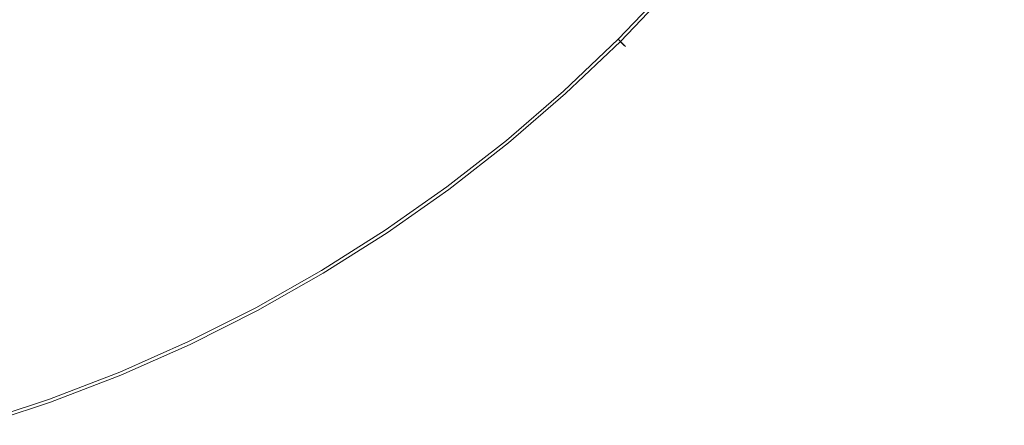
# Model space of a CAD drawing. Extents: x -254 to 215, y -64 to 80.
# Drawn here: x -218 to -204, y -20 to -14 of the extents above; entities that cross this region are included whole.
import ezdxf

# ---------------------------------------------------------------- set-up
doc = ezdxf.new("R2010")
doc.units = 0
doc.header["$LTSCALE"] = 500
doc.header["$MEASUREMENT"] = 0
doc.layers.add('CHROM', color=7, linetype='Continuous')

msp = doc.modelspace()

# ---------------------------------------------------------------- linework, layer by layer
at = {"layer": 'CHROM', "lineweight": 0}
for points, invisible_edges in [([(-224.627, -8.357, 31.711), (-216.274, -8.357, 31.711), (-216.274, -15.332, 31.711), (-224.627, -15.332, 31.711)], 15), ([(-224.627, -8.357, 46.711), (-224.627, -15.332, 46.711), (-216.274, -15.332, 46.711), (-216.274, -8.357, 46.711)], 15), ([(-216.274, -8.357, 31.711), (-209.302, -8.357, 31.711), (-209.302, -15.332, 31.711), (-216.274, -15.332, 31.711)], 15), ([(-216.274, -8.357, 46.711), (-216.274, -15.332, 46.711), (-209.302, -15.332, 46.711), (-209.302, -8.357, 46.711)], 15), ([(-205.091, -8.357, 31.711), (-205.091, -15.332, 31.711), (-209.302, -15.332, 31.711), (-209.302, -8.357, 31.711)], 15), ([(-205.091, -8.357, 46.711), (-209.302, -8.357, 46.711), (-209.302, -15.332, 46.711), (-205.091, -15.332, 46.711)], 15), ([(-202.957, -8.357, 31.714), (-202.957, -15.332, 31.714), (-205.091, -15.332, 31.711), (-205.091, -8.357, 31.711)], 15), ([(-202.957, -8.357, 46.708), (-205.091, -8.357, 46.711), (-205.091, -15.332, 46.711), (-202.957, -15.332, 46.708)], 15), ([(-215.839, -14.43, 0.015), (-218.456, -10.875, 0.015), (-218.674, -8.373, 0.015), (-215.503, -13.119, 0.015)], 15), ([(-216.955, -15.026, 0.015), (-218.231, -14.577, 0.015), (-220.415, -9.304, 0.015), (-218.456, -10.875, 0.015)], 15), ([(-215.658, -16.109, 0.015), (-216.955, -15.026, 0.015), (-218.456, -10.875, 0.015), (-215.839, -14.43, 0.015)], 15), ([(-213.186, -12.508, 0.015), (-213.113, -11.156, 0.015), (-209.789, -14.48, 0.015), (-210.305, -15.458, 0.015)], 15), ([(-211.761, -11.083, 0.015), (-208.811, -13.964, 0.015), (-209.789, -14.48, 0.015), (-213.113, -11.156, 0.015)], 15), ([(-207.558, -12.437, 0.015), (-207.243, -11.377, 0.015), (-204.23, -13.39, 0.015), (-204.779, -14.476, 0.015)], 15), ([(-216.883, -12.37, -1.107), (-216.401, -11.776, -1.107), (-215.002, -13.869, -1.107), (-215.641, -14.418, -1.107)], 15), ([(-214.392, -12.035, 7.04), (-215.125, -12.288, 7.029), (-213.258, -14.826, 6.951), (-212.473, -14.373, 6.957)], 15), ([(-216.633, -12.789, 53.893), (-215.382, -14.85, 53.893), (-214.725, -14.284, 53.893), (-216.135, -12.174, 53.893)], 15), ([(-215.125, -12.288, 7.029), (-215.9, -12.526, 7.017), (-214.079, -15.25, 6.946), (-213.258, -14.826, 6.951)], 15), ([(-217.362, -12.922, -1.107), (-216.883, -12.37, -1.107), (-215.641, -14.418, -1.107), (-216.291, -14.926, -1.107)], 15), ([(-208.473, -14.31, 6.71), (-210.577, -12.393, 6.951), (-211.3, -12.969, 6.946), (-209.233, -15.036, 6.707)], 15), ([(-207.892, -13.44, 0.015), (-207.558, -12.437, 0.015), (-204.779, -14.476, 0.015), (-205.365, -15.514, 0.015)], 15), ([(-216.416, -13.15, 7.029), (-214.785, -15.847, 6.951), (-214.079, -15.25, 6.946), (-215.9, -12.526, 7.017)], 15), ([(-212.681, -14.12, 0.015), (-213.186, -12.508, 0.015), (-210.305, -15.458, 0.015), (-210.829, -16.377, 0.015)], 15), ([(-205.86, -15.108, 6.369), (-205.152, -14.18, 6.369), (-207.152, -12.701, 6.71), (-207.754, -13.554, 6.712)], 15), ([(-217.128, -13.36, 53.893), (-216.051, -15.375, 53.893), (-215.382, -14.85, 53.893), (-216.633, -12.789, 53.893)], 15), ([(-212.242, -14.655, 53.893), (-211.575, -14.013, 53.893), (-212.656, -12.831, 53.893), (-213.209, -13.476, 53.893)], 15), ([(-218.087, -13.014, -1.107), (-217.074, -15.184, -1.107), (-217.886, -15.41, -1.107), (-218.849, -13.085, -1.107)], 15), ([(-217.362, -12.922, -1.107), (-216.291, -14.926, -1.107), (-217.074, -15.184, -1.107), (-218.087, -13.014, -1.107)], 15), ([(-209.959, -15.796, 6.71), (-209.233, -15.036, 6.707), (-211.3, -12.969, 6.946), (-211.876, -13.692, 6.951)], 15), ([(-211.149, -14.477, -1.098), (-211.874, -13.683, -1.107), (-211.248, -13.021, -1.107), (-210.462, -13.807, -1.098)], 15), ([(-216.93, -13.731, 7.04), (-215.504, -16.398, 6.957), (-214.785, -15.847, 6.951), (-216.416, -13.15, 7.029)], 15), ([(-215.839, -14.43, 0.015), (-215.503, -13.119, 0.015), (-212.892, -17.026, 0.015), (-213.589, -17.886, 0.015)], 15), ([(-214.164, -13.31, 0.015), (-211.832, -16.711, 0.015), (-212.892, -17.026, 0.015), (-215.503, -13.119, 0.015)], 15), ([(-212.525, -14.31, -1.107), (-213.267, -14.827, -1.107), (-214.25, -13.489, -1.107), (-213.532, -13.083, -1.107)], 15), ([(-205.152, -14.18, 6.369), (-203.485, -15.415, 5.994), (-202.753, -14.376, 5.994), (-204.489, -13.217, 6.368)], 15), ([(-217.128, -13.36, 53.893), (-217.878, -13.454, 53.893), (-216.858, -15.639, 53.893), (-216.051, -15.375, 53.893)], 15), ([(-212.681, -14.12, 0.015), (-210.829, -16.377, 0.015), (-211.832, -16.711, 0.015), (-214.164, -13.31, 0.015)], 15), ([(-210.922, -14.728, 53.889), (-210.223, -14.046, 53.889), (-210.935, -13.334, 53.893), (-211.575, -14.013, 53.893)], 15), ([(-209.541, -13.347, 53.889), (-210.223, -14.046, 53.889), (-209.85, -14.419, 53.877), (-209.159, -13.694, 53.877)], 15), ([(-202.869, -15.88, 0.015), (-204.779, -14.476, 0.015), (-204.23, -13.39, 0.015), (-202.17, -14.766, 0.015)], 15), ([(-217.878, -13.454, 53.893), (-218.666, -13.527, 53.893), (-217.695, -15.872, 53.893), (-216.858, -15.639, 53.893)], 15), ([(-213.267, -14.827, -1.107), (-214.039, -15.311, -1.107), (-215.002, -13.869, -1.107), (-214.25, -13.489, -1.107)], 15), ([(-212.242, -14.655, 53.893), (-213.209, -13.476, 53.893), (-213.95, -13.893, 53.893), (-213.002, -15.183, 53.893)], 15), ([(-209.32, -13.549, -1.07), (-209.061, -13.783, -1.016), (-209.756, -14.513, -1.016), (-210.003, -14.266, -1.07)], 15), ([(-207.892, -13.44, 0.015), (-205.365, -15.514, 0.015), (-206.269, -16.291, 0.015), (-208.811, -13.964, 0.015)], 15), ([(-205.86, -15.108, 6.369), (-207.754, -13.554, 6.712), (-208.473, -14.31, 6.71), (-206.632, -15.983, 6.369)], 15), ([(-211.867, -15.112, -1.098), (-212.525, -14.31, -1.107), (-211.874, -13.683, -1.107), (-211.149, -14.477, -1.098)], 15), ([(-216.93, -13.731, 7.04), (-217.698, -13.836, 7.029), (-216.362, -16.689, 6.951), (-215.504, -16.398, 6.957)], 15), ([(-210.715, -16.515, 6.712), (-209.959, -15.796, 6.71), (-211.876, -13.692, 6.951), (-212.473, -14.373, 6.957)], 15), ([(-211.149, -14.477, -1.098), (-210.462, -13.807, -1.098), (-210.003, -14.266, -1.07), (-210.72, -14.949, -1.07)], 15), ([(-209.159, -13.694, 53.877), (-209.85, -14.419, 53.877), (-209.679, -14.59, 53.853), (-208.981, -13.856, 53.853)], 15), ([(-208.906, -13.924, -0.924), (-209.608, -14.661, -0.924), (-209.756, -14.513, -1.016), (-209.061, -13.783, -1.016)], 15), ([(-219.132, -14.43, 7.029), (-218.059, -17.392, 6.951), (-217.25, -16.945, 6.946), (-218.504, -13.918, 7.017)], 15), ([(-217.698, -13.836, 7.029), (-218.504, -13.918, 7.017), (-217.25, -16.945, 6.946), (-216.362, -16.689, 6.951)], 15), ([(-214.781, -15.839, -1.107), (-215.641, -14.418, -1.107), (-215.002, -13.869, -1.107), (-214.039, -15.311, -1.107)], 15), ([(-213.002, -15.183, 53.893), (-213.95, -13.893, 53.893), (-214.725, -14.284, 53.893), (-213.793, -15.679, 53.893)], 15), ([(-208.874, -13.953, 53.813), (-208.981, -13.856, 53.853), (-209.679, -14.59, 53.853), (-209.577, -14.692, 53.813)], 15), ([(-208.828, -13.995, 0.032), (-209.534, -14.735, 0.032), (-209.608, -14.661, -0.924), (-208.906, -13.924, -0.924)], 9), ([(-208.82, -14.002, 52.919), (-208.874, -13.953, 53.813), (-209.577, -14.692, 53.813), (-209.526, -14.743, 52.919)], 9), ([(-211.652, -15.374, 53.889), (-210.922, -14.728, 53.889), (-211.575, -14.013, 53.893), (-212.242, -14.655, 53.893)], 15), ([(-210.922, -14.728, 53.889), (-210.575, -15.109, 53.877), (-209.85, -14.419, 53.877), (-210.223, -14.046, 53.889)], 15), ([(-208.811, -13.964, 0.015), (-206.269, -16.291, 0.015), (-207.227, -17.042, 0.015), (-209.789, -14.48, 0.015)], 15), ([(-208.828, -13.995, 0.032), (-208.802, -14.018, 2.68), (-209.509, -14.76, 2.68), (-209.534, -14.735, 0.032)], 11), ([(-208.82, -14.002, 52.919), (-209.526, -14.743, 52.919), (-209.509, -14.76, 50.332), (-208.802, -14.018, 50.332)], 13), ([(-208.802, -14.018, 50.332), (-209.509, -14.76, 50.332), (-209.509, -14.76, 45.215), (-208.802, -14.018, 45.215)], 13), ([(-208.802, -14.018, 26.552), (-208.802, -14.018, 36.728), (-209.509, -14.76, 36.728), (-209.509, -14.76, 26.552)], 11), ([(-208.802, -14.018, 36.728), (-208.802, -14.018, 45.215), (-209.509, -14.76, 45.215), (-209.509, -14.76, 36.728)], 11), ([(-208.802, -14.018, 26.552), (-209.509, -14.76, 26.552), (-209.509, -14.76, 16.366), (-208.802, -14.018, 16.366)], 13), ([(-208.802, -14.018, 16.366), (-209.509, -14.76, 16.366), (-209.509, -14.76, 7.849), (-208.802, -14.018, 7.849)], 13), ([(-208.802, -14.018, 2.68), (-208.802, -14.018, 7.849), (-209.509, -14.76, 7.849), (-209.509, -14.76, 2.68)], 11), ([(-205.86, -15.108, 6.369), (-204.266, -16.416, 5.994), (-203.485, -15.415, 5.994), (-205.152, -14.18, 6.369)], 15), ([(-214.553, -16.22, 53.893), (-213.793, -15.679, 53.893), (-214.725, -14.284, 53.893), (-215.382, -14.85, 53.893)], 15), ([(-211.867, -15.112, -1.098), (-212.629, -15.692, -1.098), (-213.267, -14.827, -1.107), (-212.525, -14.31, -1.107)], 15), ([(-210.72, -14.949, -1.07), (-210.003, -14.266, -1.07), (-209.756, -14.513, -1.016), (-210.485, -15.208, -1.016)], 15), ([(-206.632, -15.983, 6.369), (-208.473, -14.31, 6.71), (-209.233, -15.036, 6.707), (-207.447, -16.822, 6.368)], 15), ([(-215.543, -16.326, -1.107), (-216.291, -14.926, -1.107), (-215.641, -14.418, -1.107), (-214.781, -15.839, -1.107)], 15), ([(-215.658, -16.109, 0.015), (-215.839, -14.43, 0.015), (-213.589, -17.886, 0.015), (-214.282, -18.684, 0.015)], 15), ([(-210.715, -16.515, 6.712), (-212.473, -14.373, 6.957), (-213.258, -14.826, 6.951), (-211.568, -17.117, 6.71)], 15), ([(-211.867, -15.112, -1.098), (-211.149, -14.477, -1.098), (-210.72, -14.949, -1.07), (-211.47, -15.596, -1.07)], 15), ([(-210.575, -15.109, 53.877), (-210.413, -15.288, 53.853), (-209.679, -14.59, 53.853), (-209.85, -14.419, 53.877)], 15), ([(-210.305, -15.458, 0.015), (-209.789, -14.48, 0.015), (-207.227, -17.042, 0.015), (-207.978, -18, 0.015)], 15), ([(-203.614, -16.951, 0.015), (-205.365, -15.514, 0.015), (-204.779, -14.476, 0.015), (-202.869, -15.88, 0.015)], 15), ([(-218.816, -15.797, 0.015), (-218.231, -14.577, 0.015), (-216.433, -18.919, 0.015), (-217.284, -19.625, 0.015)], 15), ([(-216.955, -15.026, 0.015), (-215.331, -18.817, 0.015), (-216.433, -18.919, 0.015), (-218.231, -14.577, 0.015)], 15), ([(-210.345, -15.363, -0.924), (-210.485, -15.208, -1.016), (-209.756, -14.513, -1.016), (-209.608, -14.661, -0.924)], 15), ([(-210.316, -15.395, 53.813), (-209.577, -14.692, 53.813), (-209.679, -14.59, 53.853), (-210.413, -15.288, 53.853)], 15), ([(-211.652, -15.374, 53.889), (-212.242, -14.655, 53.893), (-213.002, -15.183, 53.893), (-212.428, -15.964, 53.889)], 15), ([(-211.652, -15.374, 53.889), (-211.332, -15.763, 53.877), (-210.575, -15.109, 53.877), (-210.922, -14.728, 53.889)], 15), ([(-210.274, -15.441, 0.032), (-210.345, -15.363, -0.924), (-209.608, -14.661, -0.924), (-209.534, -14.735, 0.032)], 13), ([(-210.267, -15.449, 52.919), (-209.526, -14.743, 52.919), (-209.577, -14.692, 53.813), (-210.316, -15.395, 53.813)], 11), ([(-210.274, -15.441, 0.032), (-209.534, -14.735, 0.032), (-209.509, -14.76, 2.68), (-210.251, -15.466, 2.68)], 15), ([(-210.267, -15.449, 52.919), (-210.251, -15.466, 50.332), (-209.509, -14.76, 50.332), (-209.526, -14.743, 52.919)], 15), ([(-215.332, -16.719, 53.893), (-214.553, -16.22, 53.893), (-215.382, -14.85, 53.893), (-216.051, -15.375, 53.893)], 15), ([(-211.568, -17.117, 6.71), (-213.258, -14.826, 6.951), (-214.079, -15.25, 6.946), (-212.455, -17.68, 6.707)], 15), ([(-212.629, -15.692, -1.098), (-213.421, -16.235, -1.098), (-214.039, -15.311, -1.107), (-213.267, -14.827, -1.107)], 15), ([(-210.251, -15.466, 50.332), (-210.251, -15.466, 45.215), (-209.509, -14.76, 45.215), (-209.509, -14.76, 50.332)], 15), ([(-210.251, -15.466, 26.552), (-210.251, -15.466, 16.366), (-209.509, -14.76, 16.366), (-209.509, -14.76, 26.552)], 15), ([(-210.251, -15.466, 16.366), (-210.251, -15.466, 7.849), (-209.509, -14.76, 7.849), (-209.509, -14.76, 16.366)], 15), ([(-210.251, -15.466, 26.552), (-209.509, -14.76, 26.552), (-209.509, -14.76, 36.728), (-210.251, -15.466, 36.728)], 15), ([(-210.251, -15.466, 36.728), (-209.509, -14.76, 36.728), (-209.509, -14.76, 45.215), (-210.251, -15.466, 45.215)], 15), ([(-210.251, -15.466, 2.68), (-209.509, -14.76, 2.68), (-209.509, -14.76, 7.849), (-210.251, -15.466, 7.849)], 15), ([(-215.543, -16.326, -1.107), (-216.371, -16.688, -1.107), (-217.074, -15.184, -1.107), (-216.291, -14.926, -1.107)], 15), ([(-211.47, -15.596, -1.07), (-210.72, -14.949, -1.07), (-210.485, -15.208, -1.016), (-211.248, -15.866, -1.016)], 15), ([(-215.658, -16.109, 0.015), (-214.282, -18.684, 0.015), (-215.331, -18.817, 0.015), (-216.955, -15.026, 0.015)], 15), ([(-211.867, -15.112, -1.098), (-211.47, -15.596, -1.07), (-212.251, -16.205, -1.07), (-212.629, -15.692, -1.098)], 15), ([(-211.332, -15.763, 53.877), (-211.18, -15.949, 53.853), (-210.413, -15.288, 53.853), (-210.575, -15.109, 53.877)], 15), ([(-208.286, -17.637, 6.369), (-207.447, -16.822, 6.368), (-209.233, -15.036, 6.707), (-209.959, -15.796, 6.71)], 15), ([(-205.86, -15.108, 6.369), (-206.632, -15.983, 6.369), (-205.096, -17.378, 5.994), (-204.266, -16.416, 5.994)], 15), ([(-216.371, -16.688, -1.107), (-217.222, -17.012, -1.107), (-217.886, -15.41, -1.107), (-217.074, -15.184, -1.107)], 15), ([(-213.316, -18.284, 6.71), (-212.455, -17.68, 6.707), (-214.079, -15.25, 6.946), (-214.785, -15.847, 6.951)], 15), ([(-212.428, -15.964, 53.889), (-213.002, -15.183, 53.893), (-213.793, -15.679, 53.893), (-213.233, -16.516, 53.889)], 15), ([(-211.115, -16.028, -0.924), (-211.248, -15.866, -1.016), (-210.485, -15.208, -1.016), (-210.345, -15.363, -0.924)], 15), ([(-224.627, -19.543, 31.711), (-224.627, -15.332, 31.711), (-216.274, -15.332, 31.711), (-216.274, -19.543, 31.711)], 15), ([(-224.627, -19.543, 46.711), (-216.274, -19.543, 46.711), (-216.274, -15.332, 46.711), (-224.627, -15.332, 46.711)], 15), ([(-218.054, -17.385, -1.107), (-218.62, -15.824, -1.107), (-217.886, -15.41, -1.107), (-217.222, -17.012, -1.107)], 15), ([(-215.332, -16.719, 53.893), (-216.051, -15.375, 53.893), (-216.858, -15.639, 53.893), (-216.181, -17.09, 53.893)], 15), ([(-216.274, -19.543, 31.711), (-216.274, -15.332, 31.711), (-209.302, -15.332, 31.711), (-209.302, -19.543, 31.711)], 15), ([(-216.274, -19.543, 46.711), (-209.302, -19.543, 46.711), (-209.302, -15.332, 46.711), (-216.274, -15.332, 46.711)], 15), ([(-214.226, -16.759, -1.098), (-214.781, -15.839, -1.107), (-214.039, -15.311, -1.107), (-213.421, -16.235, -1.098)], 15), ([(-211.652, -15.374, 53.889), (-212.428, -15.964, 53.889), (-212.121, -16.379, 53.877), (-211.332, -15.763, 53.877)], 15), ([(-211.088, -16.061, 53.813), (-210.316, -15.395, 53.813), (-210.413, -15.288, 53.853), (-211.18, -15.949, 53.853)], 15), ([(-211.049, -16.109, 0.032), (-211.115, -16.028, -0.924), (-210.345, -15.363, -0.924), (-210.274, -15.441, 0.032)], 13), ([(-211.042, -16.117, 52.919), (-210.267, -15.449, 52.919), (-210.316, -15.395, 53.813), (-211.088, -16.061, 53.813)], 11), ([(-205.091, -19.543, 31.711), (-209.302, -19.543, 31.711), (-209.302, -15.332, 31.711), (-205.091, -15.332, 31.711)], 15), ([(-205.091, -19.543, 46.711), (-205.091, -15.332, 46.711), (-209.302, -15.332, 46.711), (-209.302, -19.543, 46.711)], 15), ([(-202.957, -19.543, 31.714), (-205.091, -19.543, 31.711), (-205.091, -15.332, 31.711), (-202.957, -15.332, 31.714)], 15), ([(-202.957, -19.543, 46.708), (-202.957, -15.332, 46.708), (-205.091, -15.332, 46.711), (-205.091, -19.543, 46.711)], 15), ([(-211.049, -16.109, 0.032), (-210.274, -15.441, 0.032), (-210.251, -15.466, 2.68), (-211.027, -16.136, 2.68)], 15), ([(-211.042, -16.117, 52.919), (-211.027, -16.136, 50.332), (-210.251, -15.466, 50.332), (-210.267, -15.449, 52.919)], 15), ([(-211.027, -16.136, 50.332), (-211.027, -16.136, 45.215), (-210.251, -15.466, 45.215), (-210.251, -15.466, 50.332)], 15), ([(-211.027, -16.136, 26.552), (-211.027, -16.136, 16.366), (-210.251, -15.466, 16.366), (-210.251, -15.466, 26.552)], 15), ([(-211.027, -16.136, 16.366), (-211.027, -16.136, 7.849), (-210.251, -15.466, 7.849), (-210.251, -15.466, 16.366)], 15), ([(-211.027, -16.136, 26.552), (-210.251, -15.466, 26.552), (-210.251, -15.466, 36.728), (-211.027, -16.136, 36.728)], 15), ([(-211.027, -16.136, 36.728), (-210.251, -15.466, 36.728), (-210.251, -15.466, 45.215), (-211.027, -16.136, 45.215)], 15), ([(-211.027, -16.136, 2.68), (-210.251, -15.466, 2.68), (-210.251, -15.466, 7.849), (-211.027, -16.136, 7.849)], 15), ([(-210.829, -16.377, 0.015), (-210.305, -15.458, 0.015), (-207.978, -18, 0.015), (-208.755, -18.904, 0.015)], 15), ([(-203.614, -16.951, 0.015), (-204.519, -17.891, 0.015), (-206.269, -16.291, 0.015), (-205.365, -15.514, 0.015)], 15), ([(-216.181, -17.09, 53.893), (-216.858, -15.639, 53.893), (-217.695, -15.872, 53.893), (-217.053, -17.421, 53.893)], 15), ([(-214.052, -17.049, 53.889), (-213.233, -16.516, 53.889), (-213.793, -15.679, 53.893), (-214.553, -16.22, 53.893)], 15), ([(-211.47, -15.596, -1.07), (-211.248, -15.866, -1.016), (-212.042, -16.485, -1.016), (-212.251, -16.205, -1.07)], 15), ([(-218.967, -17.479, 0.015), (-218.816, -15.797, 0.015), (-217.284, -19.625, 0.015), (-218.119, -20.273, 0.015)], 15), ([(-212.629, -15.692, -1.098), (-212.251, -16.205, -1.07), (-213.06, -16.775, -1.07), (-213.421, -16.235, -1.098)], 15), ([(-211.332, -15.763, 53.877), (-212.121, -16.379, 53.877), (-211.978, -16.573, 53.853), (-211.18, -15.949, 53.853)], 15), ([(-209.161, -18.409, 6.369), (-208.286, -17.637, 6.369), (-209.959, -15.796, 6.71), (-210.715, -16.515, 6.712)], 15), ([(-217.904, -17.804, 53.893), (-217.053, -17.421, 53.893), (-217.695, -15.872, 53.893), (-218.45, -16.299, 53.893)], 15), ([(-215.053, -17.241, -1.098), (-215.543, -16.326, -1.107), (-214.781, -15.839, -1.107), (-214.226, -16.759, -1.098)], 15), ([(-214.198, -18.842, 6.712), (-213.316, -18.284, 6.71), (-214.785, -15.847, 6.951), (-215.504, -16.398, 6.957)], 15), ([(-211.115, -16.028, -0.924), (-211.918, -16.654, -0.924), (-212.042, -16.485, -1.016), (-211.248, -15.866, -1.016)], 15), ([(-212.428, -15.964, 53.889), (-213.233, -16.516, 53.889), (-212.94, -16.955, 53.877), (-212.121, -16.379, 53.877)], 15), ([(-211.088, -16.061, 53.813), (-211.18, -15.949, 53.853), (-211.978, -16.573, 53.853), (-211.892, -16.689, 53.813)], 15), ([(-211.049, -16.109, 0.032), (-211.855, -16.738, 0.032), (-211.918, -16.654, -0.924), (-211.115, -16.028, -0.924)], 11), ([(-211.042, -16.117, 52.919), (-211.088, -16.061, 53.813), (-211.892, -16.689, 53.813), (-211.849, -16.747, 52.919)], 13), ([(-206.632, -15.983, 6.369), (-207.447, -16.822, 6.368), (-205.971, -18.297, 5.994), (-205.096, -17.378, 5.994)], 15), ([(-212.251, -16.205, -1.07), (-212.042, -16.485, -1.016), (-212.866, -17.066, -1.016), (-213.06, -16.775, -1.07)], 15), ([(-211.049, -16.109, 0.032), (-211.027, -16.136, 2.68), (-211.834, -16.766, 2.68), (-211.855, -16.738, 0.032)], 15), ([(-211.042, -16.117, 52.919), (-211.849, -16.747, 52.919), (-211.834, -16.766, 50.332), (-211.027, -16.136, 50.332)], 15), ([(-211.027, -16.136, 50.332), (-211.834, -16.766, 50.332), (-211.834, -16.766, 45.215), (-211.027, -16.136, 45.215)], 15), ([(-211.027, -16.136, 26.552), (-211.027, -16.136, 36.728), (-211.834, -16.766, 36.728), (-211.834, -16.766, 26.552)], 15), ([(-211.027, -16.136, 36.728), (-211.027, -16.136, 45.215), (-211.834, -16.766, 45.215), (-211.834, -16.766, 36.728)], 15), ([(-211.027, -16.136, 26.552), (-211.834, -16.766, 26.552), (-211.834, -16.766, 16.366), (-211.027, -16.136, 16.366)], 15), ([(-211.027, -16.136, 16.366), (-211.834, -16.766, 16.366), (-211.834, -16.766, 7.849), (-211.027, -16.136, 7.849)], 15), ([(-211.027, -16.136, 2.68), (-211.027, -16.136, 7.849), (-211.834, -16.766, 7.849), (-211.834, -16.766, 2.68)], 15), ([(-215.053, -17.241, -1.098), (-215.914, -17.661, -1.098), (-216.371, -16.688, -1.107), (-215.543, -16.326, -1.107)], 15), ([(-214.893, -17.54, 53.889), (-214.052, -17.049, 53.889), (-214.553, -16.22, 53.893), (-215.332, -16.719, 53.893)], 15), ([(-214.226, -16.759, -1.098), (-213.421, -16.235, -1.098), (-213.06, -16.775, -1.07), (-213.897, -17.305, -1.07)], 15), ([(-204.519, -17.891, 0.015), (-205.475, -18.794, 0.015), (-207.227, -17.042, 0.015), (-206.269, -16.291, 0.015)], 15), ([(-214.198, -18.842, 6.712), (-215.504, -16.398, 6.957), (-216.362, -16.689, 6.951), (-215.152, -19.266, 6.71)], 15), ([(-212.121, -16.379, 53.877), (-212.94, -16.955, 53.877), (-212.806, -17.156, 53.853), (-211.978, -16.573, 53.853)], 15), ([(-210.829, -16.377, 0.015), (-208.755, -18.904, 0.015), (-209.793, -19.49, 0.015), (-211.832, -16.711, 0.015)], 15), ([(-204.266, -16.416, 5.994), (-205.096, -17.378, 5.994), (-203.905, -18.457, 5.652), (-203.024, -17.435, 5.652)], 15), ([(-214.052, -17.049, 53.889), (-213.785, -17.491, 53.877), (-212.94, -16.955, 53.877), (-213.233, -16.516, 53.889)], 15), ([(-211.918, -16.654, -0.924), (-212.75, -17.24, -0.924), (-212.866, -17.066, -1.016), (-212.042, -16.485, -1.016)], 15), ([(-211.892, -16.689, 53.813), (-211.978, -16.573, 53.853), (-212.806, -17.156, 53.853), (-212.726, -17.276, 53.813)], 15), ([(-209.161, -18.409, 6.369), (-210.715, -16.515, 6.712), (-211.568, -17.117, 6.71), (-210.089, -19.117, 6.369)], 15), ([(-215.152, -19.266, 6.71), (-216.362, -16.689, 6.951), (-217.25, -16.945, 6.946), (-216.132, -19.645, 6.707)], 15), ([(-215.914, -17.661, -1.098), (-216.797, -18.039, -1.098), (-217.222, -17.012, -1.107), (-216.371, -16.688, -1.107)], 15), ([(-214.893, -17.54, 53.889), (-215.332, -16.719, 53.893), (-216.181, -17.09, 53.893), (-215.77, -17.967, 53.889)], 15), ([(-211.832, -16.711, 0.015), (-209.793, -19.49, 0.015), (-210.879, -20.039, 0.015), (-212.892, -17.026, 0.015)], 15), ([(-211.855, -16.738, 0.032), (-212.691, -17.327, 0.032), (-212.75, -17.24, -0.924), (-211.918, -16.654, -0.924)], 11), ([(-211.849, -16.747, 52.919), (-211.892, -16.689, 53.813), (-212.726, -17.276, 53.813), (-212.685, -17.336, 52.919)], 13), ([(-211.855, -16.738, 0.032), (-211.834, -16.766, 2.68), (-212.672, -17.356, 2.68), (-212.691, -17.327, 0.032)], 15), ([(-215.053, -17.241, -1.098), (-214.226, -16.759, -1.098), (-213.897, -17.305, -1.07), (-214.758, -17.793, -1.07)], 15), ([(-213.897, -17.305, -1.07), (-213.06, -16.775, -1.07), (-212.866, -17.066, -1.016), (-213.717, -17.604, -1.016)], 15), ([(-211.849, -16.747, 52.919), (-212.685, -17.336, 52.919), (-212.672, -17.356, 50.332), (-211.834, -16.766, 50.332)], 15), ([(-211.834, -16.766, 50.332), (-212.672, -17.356, 50.332), (-212.672, -17.356, 45.215), (-211.834, -16.766, 45.215)], 15), ([(-211.834, -16.766, 26.552), (-211.834, -16.766, 36.728), (-212.672, -17.356, 36.728), (-212.672, -17.356, 26.552)], 15), ([(-211.834, -16.766, 36.728), (-211.834, -16.766, 45.215), (-212.672, -17.356, 45.215), (-212.672, -17.356, 36.728)], 15), ([(-211.834, -16.766, 26.552), (-212.672, -17.356, 26.552), (-212.672, -17.356, 16.366), (-211.834, -16.766, 16.366)], 15), ([(-211.834, -16.766, 16.366), (-212.672, -17.356, 16.366), (-212.672, -17.356, 7.849), (-211.834, -16.766, 7.849)], 15), ([(-211.834, -16.766, 2.68), (-211.834, -16.766, 7.849), (-212.672, -17.356, 7.849), (-212.672, -17.356, 2.68)], 15), ([(-208.286, -17.637, 6.369), (-206.891, -19.173, 5.994), (-205.971, -18.297, 5.994), (-207.447, -16.822, 6.368)], 15), ([(-217.093, -20.07, 6.71), (-216.132, -19.645, 6.707), (-217.25, -16.945, 6.946), (-218.059, -17.392, 6.951)], 15), ([(-213.785, -17.491, 53.877), (-213.661, -17.697, 53.853), (-212.806, -17.156, 53.853), (-212.94, -16.955, 53.877)], 15), ([(-202.482, -17.88, 0.016), (-203.398, -18.914, 0.016), (-204.519, -17.891, 0.015), (-203.614, -16.951, 0.015)], 15), ([(-217.688, -18.396, -1.098), (-218.054, -17.385, -1.107), (-217.222, -17.012, -1.107), (-216.797, -18.039, -1.098)], 15), ([(-215.77, -17.967, 53.889), (-216.181, -17.09, 53.893), (-217.053, -17.421, 53.893), (-216.667, -18.352, 53.889)], 15), ([(-214.893, -17.54, 53.889), (-214.656, -17.984, 53.877), (-213.785, -17.491, 53.877), (-214.052, -17.049, 53.889)], 15), ([(-213.609, -17.784, -0.924), (-213.717, -17.604, -1.016), (-212.866, -17.066, -1.016), (-212.75, -17.24, -0.924)], 15), ([(-213.589, -17.886, 0.015), (-212.892, -17.026, 0.015), (-210.879, -20.039, 0.015), (-211.803, -20.833, 0.015)], 15), ([(-210.089, -19.117, 6.369), (-211.568, -17.117, 6.71), (-212.455, -17.68, 6.707), (-211.052, -19.78, 6.368)], 15), ([(-206.378, -19.75, 0.015), (-207.978, -18, 0.015), (-207.227, -17.042, 0.015), (-205.475, -18.794, 0.015)], 15), ([(-215.053, -17.241, -1.098), (-214.758, -17.793, -1.07), (-215.643, -18.238, -1.07), (-215.914, -17.661, -1.098)], 15), ([(-213.587, -17.821, 53.813), (-212.726, -17.276, 53.813), (-212.806, -17.156, 53.853), (-213.661, -17.697, 53.853)], 15), ([(-213.556, -17.874, 0.032), (-213.609, -17.784, -0.924), (-212.75, -17.24, -0.924), (-212.691, -17.327, 0.032)], 13), ([(-218.067, -20.445, 6.712), (-217.093, -20.07, 6.71), (-218.059, -17.392, 6.951), (-218.871, -17.793, 6.957)], 15), ([(-214.758, -17.793, -1.07), (-213.897, -17.305, -1.07), (-213.717, -17.604, -1.016), (-214.594, -18.101, -1.016)], 15), ([(-213.55, -17.883, 52.919), (-212.685, -17.336, 52.919), (-212.726, -17.276, 53.813), (-213.587, -17.821, 53.813)], 11), ([(-213.556, -17.874, 0.032), (-212.691, -17.327, 0.032), (-212.672, -17.356, 2.68), (-213.538, -17.904, 2.68)], 15), ([(-213.55, -17.883, 52.919), (-213.538, -17.904, 50.332), (-212.672, -17.356, 50.332), (-212.685, -17.336, 52.919)], 15), ([(-213.538, -17.904, 50.332), (-213.538, -17.904, 45.215), (-212.672, -17.356, 45.215), (-212.672, -17.356, 50.332)], 15), ([(-213.538, -17.904, 26.552), (-213.538, -17.904, 16.366), (-212.672, -17.356, 16.366), (-212.672, -17.356, 26.552)], 15), ([(-213.538, -17.904, 16.366), (-213.538, -17.904, 7.849), (-212.672, -17.356, 7.849), (-212.672, -17.356, 16.366)], 15), ([(-213.538, -17.904, 26.552), (-212.672, -17.356, 26.552), (-212.672, -17.356, 36.728), (-213.538, -17.904, 36.728)], 15), ([(-213.538, -17.904, 36.728), (-212.672, -17.356, 36.728), (-212.672, -17.356, 45.215), (-213.538, -17.904, 45.215)], 15), ([(-213.538, -17.904, 2.68), (-212.672, -17.356, 2.68), (-212.672, -17.356, 7.849), (-213.538, -17.904, 7.849)], 15), ([(-205.096, -17.378, 5.994), (-205.971, -18.297, 5.994), (-204.835, -19.434, 5.652), (-203.905, -18.457, 5.652)], 15), ([(-217.574, -18.715, 53.889), (-216.667, -18.352, 53.889), (-217.053, -17.421, 53.893), (-217.904, -17.804, 53.893)], 15), ([(-214.893, -17.54, 53.889), (-215.77, -17.967, 53.889), (-215.55, -18.434, 53.877), (-214.656, -17.984, 53.877)], 15), ([(-214.656, -17.984, 53.877), (-214.543, -18.197, 53.853), (-213.661, -17.697, 53.853), (-213.785, -17.491, 53.877)], 15), ([(-215.914, -17.661, -1.098), (-215.643, -18.238, -1.07), (-216.548, -18.64, -1.07), (-216.797, -18.039, -1.098)], 15), ([(-214.495, -18.286, -0.924), (-214.594, -18.101, -1.016), (-213.717, -17.604, -1.016), (-213.609, -17.784, -0.924)], 15), ([(-209.161, -18.409, 6.369), (-207.853, -20.003, 5.994), (-206.891, -19.173, 5.994), (-208.286, -17.637, 6.369)], 15), ([(-218.495, -19.032, 53.889), (-217.574, -18.715, 53.889), (-217.904, -17.804, 53.893), (-218.766, -18.142, 53.893)], 15), ([(-214.758, -17.793, -1.07), (-214.594, -18.101, -1.016), (-215.494, -18.554, -1.016), (-215.643, -18.238, -1.07)], 15), ([(-214.475, -18.324, 53.813), (-213.587, -17.821, 53.813), (-213.661, -17.697, 53.853), (-214.543, -18.197, 53.853)], 15), ([(-214.446, -18.378, 0.032), (-214.495, -18.286, -0.924), (-213.609, -17.784, -0.924), (-213.556, -17.874, 0.032)], 13), ([(-212.033, -20.416, 6.369), (-211.052, -19.78, 6.368), (-212.455, -17.68, 6.707), (-213.316, -18.284, 6.71)], 15), ([(-214.44, -18.388, 52.919), (-213.55, -17.883, 52.919), (-213.587, -17.821, 53.813), (-214.475, -18.324, 53.813)], 11), ([(-214.446, -18.378, 0.032), (-213.556, -17.874, 0.032), (-213.538, -17.904, 2.68), (-214.429, -18.409, 2.68)], 15), ([(-214.44, -18.388, 52.919), (-214.429, -18.409, 50.332), (-213.538, -17.904, 50.332), (-213.55, -17.883, 52.919)], 15), ([(-214.429, -18.409, 50.332), (-214.429, -18.409, 45.215), (-213.538, -17.904, 45.215), (-213.538, -17.904, 50.332)], 15), ([(-214.429, -18.409, 26.552), (-214.429, -18.409, 16.366), (-213.538, -17.904, 16.366), (-213.538, -17.904, 26.552)], 15), ([(-214.429, -18.409, 16.366), (-214.429, -18.409, 7.849), (-213.538, -17.904, 7.849), (-213.538, -17.904, 16.366)], 15), ([(-214.429, -18.409, 26.552), (-213.538, -17.904, 26.552), (-213.538, -17.904, 36.728), (-214.429, -18.409, 36.728)], 15), ([(-214.429, -18.409, 36.728), (-213.538, -17.904, 36.728), (-213.538, -17.904, 45.215), (-214.429, -18.409, 45.215)], 15), ([(-214.429, -18.409, 2.68), (-213.538, -17.904, 2.68), (-213.538, -17.904, 7.849), (-214.429, -18.409, 7.849)], 15), ([(-214.282, -18.684, 0.015), (-213.589, -17.886, 0.015), (-211.803, -20.833, 0.015), (-212.741, -21.567, 0.015)], 15), ([(-203.398, -18.914, 0.016), (-204.365, -19.904, 0.016), (-205.475, -18.794, 0.015), (-204.519, -17.891, 0.015)], 15), ([(-217.688, -18.396, -1.098), (-216.797, -18.039, -1.098), (-216.548, -18.64, -1.07), (-217.472, -18.996, -1.07)], 15), ([(-215.77, -17.967, 53.889), (-216.667, -18.352, 53.889), (-216.465, -18.84, 53.877), (-215.55, -18.434, 53.877)], 15), ([(-214.656, -17.984, 53.877), (-215.55, -18.434, 53.877), (-215.447, -18.652, 53.853), (-214.543, -18.197, 53.853)], 15), ([(-207.318, -20.655, 0.015), (-208.755, -18.904, 0.015), (-207.978, -18, 0.015), (-206.378, -19.75, 0.015)], 15), ([(-214.495, -18.286, -0.924), (-215.404, -18.743, -0.924), (-215.494, -18.554, -1.016), (-214.594, -18.101, -1.016)], 15), ([(-214.475, -18.324, 53.813), (-214.543, -18.197, 53.853), (-215.447, -18.652, 53.853), (-215.385, -18.783, 53.813)], 15), ([(-215.643, -18.238, -1.07), (-215.494, -18.554, -1.016), (-216.415, -18.962, -1.016), (-216.548, -18.64, -1.07)], 15), ([(-214.446, -18.378, 0.032), (-215.359, -18.838, 0.032), (-215.404, -18.743, -0.924), (-214.495, -18.286, -0.924)], 11), ([(-214.44, -18.388, 52.919), (-214.475, -18.324, 53.813), (-215.385, -18.783, 53.813), (-215.355, -18.848, 52.919)], 13), ([(-213.043, -21.002, 6.369), (-212.033, -20.416, 6.369), (-213.316, -18.284, 6.71), (-214.198, -18.842, 6.712)], 15), ([(-206.891, -19.173, 5.994), (-205.812, -20.364, 5.652), (-204.835, -19.434, 5.652), (-205.971, -18.297, 5.994)], 15), ([(-218.594, -18.708, -1.098), (-217.688, -18.396, -1.098), (-217.472, -18.996, -1.07), (-218.412, -19.306, -1.07)], 15), ([(-217.574, -18.715, 53.889), (-217.399, -19.2, 53.877), (-216.465, -18.84, 53.877), (-216.667, -18.352, 53.889)], 15), ([(-215.55, -18.434, 53.877), (-216.465, -18.84, 53.877), (-216.373, -19.062, 53.853), (-215.447, -18.652, 53.853)], 15), ([(-214.446, -18.378, 0.032), (-214.429, -18.409, 2.68), (-215.344, -18.87, 2.68), (-215.359, -18.838, 0.032)], 15), ([(-214.44, -18.388, 52.919), (-215.355, -18.848, 52.919), (-215.344, -18.87, 50.332), (-214.429, -18.409, 50.332)], 15), ([(-214.429, -18.409, 50.332), (-215.344, -18.87, 50.332), (-215.344, -18.87, 45.215), (-214.429, -18.409, 45.215)], 15), ([(-214.429, -18.409, 26.552), (-214.429, -18.409, 36.728), (-215.344, -18.87, 36.728), (-215.344, -18.87, 26.552)], 15), ([(-214.429, -18.409, 36.728), (-214.429, -18.409, 45.215), (-215.344, -18.87, 45.215), (-215.344, -18.87, 36.728)], 15), ([(-214.429, -18.409, 26.552), (-215.344, -18.87, 26.552), (-215.344, -18.87, 16.366), (-214.429, -18.409, 16.366)], 15), ([(-214.429, -18.409, 16.366), (-215.344, -18.87, 16.366), (-215.344, -18.87, 7.849), (-214.429, -18.409, 7.849)], 15), ([(-214.429, -18.409, 2.68), (-214.429, -18.409, 7.849), (-215.344, -18.87, 7.849), (-215.344, -18.87, 2.68)], 15), ([(-209.161, -18.409, 6.369), (-210.089, -19.117, 6.369), (-208.854, -20.784, 5.994), (-207.853, -20.003, 5.994)], 15), ([(-203.101, -19.186, 5.406), (-203.905, -18.457, 5.652), (-204.835, -19.434, 5.652), (-204.067, -20.202, 5.406)], 15), ([(-215.404, -18.743, -0.924), (-216.334, -19.156, -0.924), (-216.415, -18.962, -1.016), (-215.494, -18.554, -1.016)], 15), ([(-218.495, -19.032, 53.889), (-218.349, -19.514, 53.877), (-217.399, -19.2, 53.877), (-217.574, -18.715, 53.889)], 15), ([(-217.472, -18.996, -1.07), (-216.548, -18.64, -1.07), (-216.415, -18.962, -1.016), (-217.354, -19.325, -1.016)], 15), ([(-215.385, -18.783, 53.813), (-215.447, -18.652, 53.853), (-216.373, -19.062, 53.853), (-216.318, -19.196, 53.813)], 15), ([(-214.282, -18.684, 0.015), (-212.741, -21.567, 0.015), (-213.873, -21.939, 0.015), (-215.331, -18.817, 0.015)], 15), ([(-217.399, -19.2, 53.877), (-217.318, -19.427, 53.853), (-216.373, -19.062, 53.853), (-216.465, -18.84, 53.877)], 15), ([(-215.331, -18.817, 0.015), (-213.873, -21.939, 0.015), (-215.046, -22.266, 0.015), (-216.433, -18.919, 0.015)], 15), ([(-215.359, -18.838, 0.032), (-216.294, -19.253, 0.032), (-216.334, -19.156, -0.924), (-215.404, -18.743, -0.924)], 11), ([(-215.355, -18.848, 52.919), (-215.385, -18.783, 53.813), (-216.318, -19.196, 53.813), (-216.29, -19.263, 52.919)], 13), ([(-215.359, -18.838, 0.032), (-215.344, -18.87, 2.68), (-216.281, -19.285, 2.68), (-216.294, -19.253, 0.032)], 15), ([(-215.355, -18.848, 52.919), (-216.29, -19.263, 52.919), (-216.281, -19.285, 50.332), (-215.344, -18.87, 50.332)], 15), ([(-215.344, -18.87, 50.332), (-216.281, -19.285, 50.332), (-216.281, -19.285, 45.215), (-215.344, -18.87, 45.215)], 15), ([(-215.344, -18.87, 26.552), (-215.344, -18.87, 36.728), (-216.281, -19.285, 36.728), (-216.281, -19.285, 26.552)], 15), ([(-215.344, -18.87, 36.728), (-215.344, -18.87, 45.215), (-216.281, -19.285, 45.215), (-216.281, -19.285, 36.728)], 15), ([(-215.344, -18.87, 26.552), (-216.281, -19.285, 26.552), (-216.281, -19.285, 16.366), (-215.344, -18.87, 16.366)], 15), ([(-215.344, -18.87, 16.366), (-216.281, -19.285, 16.366), (-216.281, -19.285, 7.849), (-215.344, -18.87, 7.849)], 15), ([(-215.344, -18.87, 2.68), (-215.344, -18.87, 7.849), (-216.281, -19.285, 7.849), (-216.281, -19.285, 2.68)], 15), ([(-213.043, -21.002, 6.369), (-214.198, -18.842, 6.712), (-215.152, -19.266, 6.71), (-214.091, -21.516, 6.369)], 15), ([(-205.355, -20.871, 0.016), (-206.378, -19.75, 0.015), (-205.475, -18.794, 0.015), (-204.365, -19.904, 0.016)], 15), ([(-218.412, -19.306, -1.07), (-217.472, -18.996, -1.07), (-217.354, -19.325, -1.016), (-218.311, -19.641, -1.016)], 15), ([(-217.284, -19.522, -0.924), (-217.354, -19.325, -1.016), (-216.415, -18.962, -1.016), (-216.334, -19.156, -0.924)], 15), ([(-217.284, -19.625, 0.015), (-216.433, -18.919, 0.015), (-215.046, -22.266, 0.015), (-216.106, -22.864, 0.015)], 15), ([(-207.318, -20.655, 0.015), (-208.389, -21.4, 0.015), (-209.793, -19.49, 0.015), (-208.755, -18.904, 0.015)], 15), ([(-217.269, -19.563, 53.813), (-216.318, -19.196, 53.813), (-216.373, -19.062, 53.853), (-217.318, -19.427, 53.853)], 15), ([(-210.089, -19.117, 6.369), (-211.052, -19.78, 6.368), (-209.893, -21.516, 5.994), (-208.854, -20.784, 5.994)], 15), ([(-218.349, -19.514, 53.877), (-218.28, -19.744, 53.853), (-217.318, -19.427, 53.853), (-217.399, -19.2, 53.877)], 15), ([(-217.249, -19.621, 0.032), (-217.284, -19.522, -0.924), (-216.334, -19.156, -0.924), (-216.294, -19.253, 0.032)], 13), ([(-217.245, -19.631, 52.919), (-216.29, -19.263, 52.919), (-216.318, -19.196, 53.813), (-217.269, -19.563, 53.813)], 11), ([(-217.249, -19.621, 0.032), (-216.294, -19.253, 0.032), (-216.281, -19.285, 2.68), (-217.237, -19.654, 2.68)], 15), ([(-217.245, -19.631, 52.919), (-217.237, -19.654, 50.332), (-216.281, -19.285, 50.332), (-216.29, -19.263, 52.919)], 15), ([(-214.091, -21.516, 6.369), (-215.152, -19.266, 6.71), (-216.132, -19.645, 6.707), (-215.165, -21.978, 6.368)], 15), ([(-207.853, -20.003, 5.994), (-206.834, -21.245, 5.652), (-205.812, -20.364, 5.652), (-206.891, -19.173, 5.994)], 15), ([(-218.25, -19.841, -0.924), (-218.311, -19.641, -1.016), (-217.354, -19.325, -1.016), (-217.284, -19.522, -0.924)], 15), ([(-217.237, -19.654, 50.332), (-217.237, -19.654, 45.215), (-216.281, -19.285, 45.215), (-216.281, -19.285, 50.332)], 15), ([(-217.237, -19.654, 26.552), (-217.237, -19.654, 16.366), (-216.281, -19.285, 16.366), (-216.281, -19.285, 26.552)], 15), ([(-217.237, -19.654, 16.366), (-217.237, -19.654, 7.849), (-216.281, -19.285, 7.849), (-216.281, -19.285, 16.366)], 15), ([(-217.237, -19.654, 26.552), (-216.281, -19.285, 26.552), (-216.281, -19.285, 36.728), (-217.237, -19.654, 36.728)], 15), ([(-217.237, -19.654, 36.728), (-216.281, -19.285, 36.728), (-216.281, -19.285, 45.215), (-217.237, -19.654, 45.215)], 15), ([(-217.237, -19.654, 2.68), (-216.281, -19.285, 2.68), (-216.281, -19.285, 7.849), (-217.237, -19.654, 7.849)], 15), ([(-218.238, -19.883, 53.813), (-217.269, -19.563, 53.813), (-217.318, -19.427, 53.853), (-218.28, -19.744, 53.853)], 15), ([(-218.22, -19.942, 0.032), (-218.25, -19.841, -0.924), (-217.284, -19.522, -0.924), (-217.249, -19.621, 0.032)], 13), ([(-208.389, -21.4, 0.015), (-209.503, -22.099, 0.015), (-210.879, -20.039, 0.015), (-209.793, -19.49, 0.015)], 15), ([(-205.083, -21.168, 5.406), (-204.067, -20.202, 5.406), (-204.835, -19.434, 5.652), (-205.812, -20.364, 5.652)], 15), ([(-224.627, -21.676, 31.714), (-224.627, -19.543, 31.711), (-216.274, -19.543, 31.711), (-216.274, -21.676, 31.714)], 15), ([(-224.627, -21.676, 46.708), (-216.274, -21.676, 46.708), (-216.274, -19.543, 46.711), (-224.627, -19.543, 46.711)], 15), ([(-218.217, -19.952, 52.919), (-217.245, -19.631, 52.919), (-217.269, -19.563, 53.813), (-218.238, -19.883, 53.813)], 11), ([(-218.22, -19.942, 0.032), (-217.249, -19.621, 0.032), (-217.237, -19.654, 2.68), (-218.21, -19.975, 2.68)], 15), ([(-218.217, -19.952, 52.919), (-218.21, -19.975, 50.332), (-217.237, -19.654, 50.332), (-217.245, -19.631, 52.919)], 15), ([(-218.21, -19.975, 50.332), (-218.21, -19.975, 45.215), (-217.237, -19.654, 45.215), (-217.237, -19.654, 50.332)], 15), ([(-218.21, -19.975, 26.552), (-218.21, -19.975, 16.366), (-217.237, -19.654, 16.366), (-217.237, -19.654, 26.552)], 15), ([(-218.21, -19.975, 16.366), (-218.21, -19.975, 7.849), (-217.237, -19.654, 7.849), (-217.237, -19.654, 16.366)], 15), ([(-218.21, -19.975, 26.552), (-217.237, -19.654, 26.552), (-217.237, -19.654, 36.728), (-218.21, -19.975, 36.728)], 15), ([(-218.21, -19.975, 36.728), (-217.237, -19.654, 36.728), (-217.237, -19.654, 45.215), (-218.21, -19.975, 45.215)], 15), ([(-218.21, -19.975, 2.68), (-217.237, -19.654, 2.68), (-217.237, -19.654, 7.849), (-218.21, -19.975, 7.849)], 15), ([(-218.119, -20.273, 0.015), (-217.284, -19.625, 0.015), (-216.106, -22.864, 0.015), (-217.17, -23.402, 0.015)], 15), ([(-216.252, -22.411, 6.369), (-215.165, -21.978, 6.368), (-216.132, -19.645, 6.707), (-217.093, -20.07, 6.71)], 15), ([(-216.274, -21.676, 31.714), (-216.274, -19.543, 31.711), (-209.302, -19.543, 31.711), (-209.302, -21.676, 31.714)], 15), ([(-216.274, -21.676, 46.708), (-209.302, -21.676, 46.708), (-209.302, -19.543, 46.711), (-216.274, -19.543, 46.711)], 15), ([(-205.091, -21.676, 31.714), (-209.302, -21.676, 31.714), (-209.302, -19.543, 31.711), (-205.091, -19.543, 31.711)], 15), ([(-205.091, -21.676, 46.708), (-205.091, -19.543, 46.711), (-209.302, -19.543, 46.711), (-209.302, -21.676, 46.708)], 15), ([(-202.957, -21.676, 31.717), (-205.091, -21.676, 31.714), (-205.091, -19.543, 31.711), (-202.957, -19.543, 31.714)], 15), ([(-202.957, -21.676, 46.705), (-202.957, -19.543, 46.708), (-205.091, -19.543, 46.711), (-205.091, -21.676, 46.708)], 15), ([(-212.033, -20.416, 6.369), (-210.966, -22.195, 5.994), (-209.893, -21.516, 5.994), (-211.052, -19.78, 6.368)], 15), ([(-206.389, -21.787, 0.016), (-207.318, -20.655, 0.015), (-206.378, -19.75, 0.015), (-205.355, -20.871, 0.016)], 15)]:
    msp.add_3dface(points, dxfattribs=dict(at, invisible_edges=invisible_edges))

doc.saveas('drawing.dxf')
